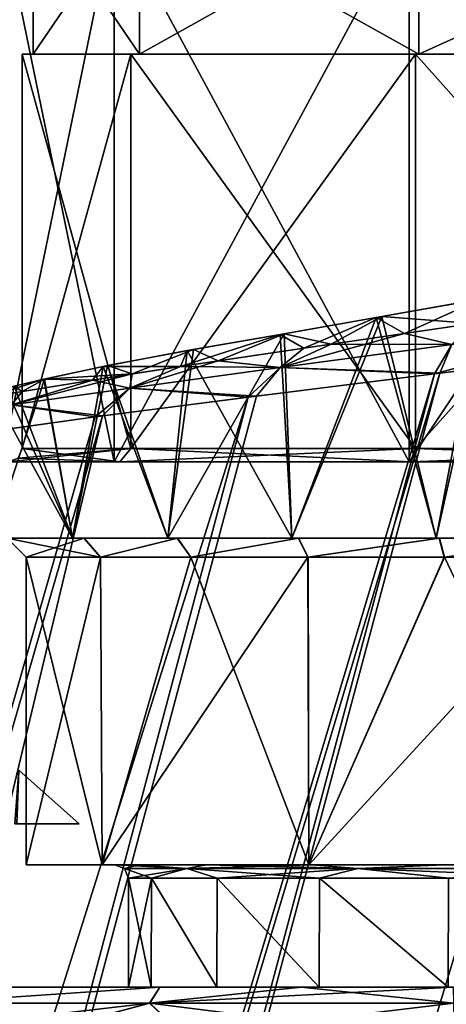
# Model space of a CAD drawing. Units: millimetres. Extents: x -26 to 142, y 0 to 252.
# Drawn here: x 30 to 46, y 173 to 209 of the extents above; entities that cross this region are included whole.
import ezdxf

# ---------------------------------------------------------------- set-up
doc = ezdxf.new("R2010")
doc.units = ezdxf.units.MM
doc.header["$LTSCALE"] = 65.185185
for name, color, linetype in [('1', 7, 'CONTINUOUS'), ('103', 7, 'CONTINUOUS'), ('104', 7, 'CONTINUOUS'), ('105', 7, 'CONTINUOUS'), ('106', 7, 'CONTINUOUS'), ('107', 7, 'CONTINUOUS'), ('109', 7, 'CONTINUOUS'), ('11', 7, 'CONTINUOUS'), ('110', 7, 'CONTINUOUS'), ('111', 7, 'CONTINUOUS'), ('115', 7, 'CONTINUOUS'), ('116', 7, 'CONTINUOUS'), ('117', 7, 'CONTINUOUS'), ('118', 7, 'CONTINUOUS'), ('200', 7, 'CONTINUOUS'), ('201', 7, 'CONTINUOUS'), ('202', 7, 'CONTINUOUS'), ('204', 7, 'CONTINUOUS'), ('205', 7, 'CONTINUOUS'), ('206', 7, 'CONTINUOUS'), ('3', 7, 'CONTINUOUS'), ('428', 7, 'CONTINUOUS'), ('429', 7, 'CONTINUOUS'), ('434', 7, 'CONTINUOUS'), ('435', 7, 'CONTINUOUS'), ('439', 7, 'CONTINUOUS'), ('44', 7, 'CONTINUOUS'), ('440', 7, 'CONTINUOUS'), ('441', 7, 'CONTINUOUS'), ('442', 7, 'CONTINUOUS'), ('445', 7, 'CONTINUOUS'), ('446', 7, 'CONTINUOUS'), ('5', 7, 'CONTINUOUS'), ('6', 7, 'CONTINUOUS'), ('7', 7, 'CONTINUOUS'), ('87', 7, 'CONTINUOUS'), ('9', 7, 'CONTINUOUS')]:
    doc.layers.add(name, color=color, linetype=linetype)

msp = doc.modelspace()

# ---------------------------------------------------------------- linework, layer by layer
at = {"layer": '1', "color": 7, "linetype": 'CONTINUOUS'}
for points in [[(46.965, 198.799, -21.627), (44.133, 197.534, -22.964), (43.101, 198.115, -20.533), (46.965, 198.799, -21.627)], [(48.302, 198.144, -23.983), (44.133, 197.534, -22.964), (46.965, 198.799, -21.627), (48.302, 198.144, -23.983)], [(43.101, 198.115, -20.533), (40.447, 196.99, -21.434), (39.574, 197.493, -18.8), (43.101, 198.115, -20.533)], [(44.133, 197.534, -22.964), (40.447, 196.99, -21.434), (43.101, 198.115, -20.533), (44.133, 197.534, -22.964)], [(40.447, 196.99, -21.434), (35.913, 196.316, -18.522), (39.574, 197.493, -18.8), (40.447, 196.99, -21.434)], [(39.574, 197.493, -18.8), (35.913, 196.316, -18.522), (36.163, 196.904, -16.244), (39.574, 197.493, -18.8)], [(36.163, 196.904, -16.244), (35.913, 196.316, -18.522), (33.074, 196.318, -12.754), (36.163, 196.904, -16.244)], [(32.684, 195.817, -15.415), (30.888, 195.845, -8.916), (33.074, 196.318, -12.754), (32.684, 195.817, -15.415)], [(35.913, 196.316, -18.522), (32.684, 195.817, -15.415), (33.074, 196.318, -12.754), (35.913, 196.316, -18.522)], [(29.803, 195.588, -5.889), (30.888, 195.845, -8.916), (28.888, 195.197, -9.374), (29.803, 195.588, -5.889)], [(28.888, 195.197, -9.374), (30.888, 195.845, -8.916), (32.684, 195.817, -15.415), (28.888, 195.197, -9.374)]]:
    msp.add_3dface(points, dxfattribs=at)
at = {"layer": '103', "linetype": 'CONTINUOUS'}
for points in [[(34, 173.5), (34.833, 173.5, -5.253), (34, 177.5), (34, 173.5)], [(34, 177.5), (34.833, 173.5, -5.253), (34.842, 177.5, -5.283), (34, 177.5)], [(34.833, 173.5, -5.253), (37.247, 173.5, -9.992), (34.842, 177.5, -5.283), (34.833, 173.5, -5.253)], [(34.842, 177.5, -5.283), (37.247, 173.5, -9.992), (37.264, 177.5, -10.016), (34.842, 177.5, -5.283)], [(37.247, 173.5, -9.992), (41.008, 173.5, -13.753), (37.264, 177.5, -10.016), (37.247, 173.5, -9.992)], [(37.264, 177.5, -10.016), (41.008, 173.5, -13.753), (41.02, 177.5, -13.762), (37.264, 177.5, -10.016)], [(41.008, 173.5, -13.753), (45.747, 173.5, -16.168), (41.02, 177.5, -13.762), (41.008, 173.5, -13.753)], [(41.02, 177.5, -13.762), (45.747, 173.5, -16.168), (45.751, 177.5, -16.17), (41.02, 177.5, -13.762)]]:
    msp.add_3dface(points, dxfattribs=at)
at = {"layer": '104', "linetype": 'CONTINUOUS'}
for points in [[(30.25, 178), (33.031, 178, 10.375), (33.5, 178), (30.25, 178)], [(33.031, 178, -10.375), (30.25, 178), (36.858, 178, -10.307), (33.031, 178, -10.375)], [(36.858, 178, -10.307), (30.25, 178), (34.367, 178, -5.437), (36.858, 178, -10.307)], [(34.367, 178, -5.437), (30.25, 178), (33.5, 178), (34.367, 178, -5.437)], [(33.031, 178, 10.375), (40.625, 178, 17.97), (40.729, 178, 14.169), (33.031, 178, 10.375)], [(33.5, 178), (33.031, 178, 10.375), (34.367, 178, 5.438), (33.5, 178)], [(34.367, 178, 5.438), (33.031, 178, 10.375), (36.859, 178, 10.31), (34.367, 178, 5.438)], [(36.859, 178, 10.31), (33.031, 178, 10.375), (40.729, 178, 14.169), (36.859, 178, 10.31)], [(40.625, 178, -17.97), (33.031, 178, -10.375), (45.595, 178, -16.644), (40.625, 178, -17.97)], [(45.595, 178, -16.644), (33.031, 178, -10.375), (40.727, 178, -14.167), (45.595, 178, -16.644)], [(40.727, 178, -14.167), (33.031, 178, -10.375), (36.858, 178, -10.307), (40.727, 178, -14.167)], [(51, 178, 20.749), (61.375, 178, 17.97), (40.625, 178, 17.97), (51, 178, 20.749)], [(40.625, 178, 17.97), (61.375, 178, 17.97), (51.002, 178, 17.5), (40.625, 178, 17.97)], [(40.729, 178, 14.169), (40.625, 178, 17.97), (45.598, 178, 16.645), (40.729, 178, 14.169)], [(45.598, 178, 16.645), (40.625, 178, 17.97), (51.002, 178, 17.5), (45.598, 178, 16.645)], [(51, 178, -20.749), (40.625, 178, -17.97), (61.375, 178, -17.97), (51, 178, -20.749)], [(61.375, 178, -17.97), (40.625, 178, -17.97), (50.998, 178, -17.5), (61.375, 178, -17.97)], [(50.998, 178, -17.5), (40.625, 178, -17.97), (45.595, 178, -16.644), (50.998, 178, -17.5)]]:
    msp.add_3dface(points, dxfattribs=at)
at = {"layer": '105', "linetype": 'CONTINUOUS'}
for points in [[(30.25, 178), (33.031, 178, -10.375), (30.25, 189.3), (30.25, 178)], [(30.25, 189.3), (33.031, 178, -10.375), (32.98, 189.3, -10.288), (30.25, 189.3)], [(32.98, 189.3, -10.288), (33.031, 178, -10.375), (36.298, 189.3, -14.643), (32.98, 189.3, -10.288)], [(33.031, 178, -10.375), (40.625, 178, -17.97), (36.298, 189.3, -14.643), (33.031, 178, -10.375)], [(36.298, 189.3, -14.643), (40.625, 178, -17.97), (40.599, 189.3, -17.955), (36.298, 189.3, -14.643)], [(40.599, 189.3, -17.955), (40.625, 178, -17.97), (45.608, 189.3, -20.037), (40.599, 189.3, -17.955)], [(40.625, 178, -17.97), (51, 178, -20.749), (45.608, 189.3, -20.037), (40.625, 178, -17.97)], [(45.608, 189.3, -20.037), (51, 178, -20.749), (51.005, 189.3, -20.75), (45.608, 189.3, -20.037)]]:
    msp.add_3dface(points, dxfattribs=at)
at = {"layer": '106', "linetype": 'CONTINUOUS'}
for points in [[(29, 190), (31.948, 190, 11), (29.55, 190), (29, 190)], [(31.948, 190, -11), (29, 190), (32.372, 190, -10.635), (31.948, 190, -11)], [(32.372, 190, -10.635), (29, 190), (29.55, 190), (32.372, 190, -10.635)], [(29.55, 190), (31.948, 190, 11), (32.367, 190, 10.625), (29.55, 190)], [(31.948, 190, 11), (35.446, 190, 15.558), (35.792, 190, 15.127), (31.948, 190, 11)], [(32.367, 190, 10.625), (31.948, 190, 11), (35.792, 190, 15.127), (32.367, 190, 10.625)], [(35.446, 190, -15.558), (31.948, 190, -11), (35.799, 190, -15.134), (35.446, 190, -15.558)], [(35.799, 190, -15.134), (31.948, 190, -11), (32.372, 190, -10.635), (35.799, 190, -15.134)], [(35.446, 190, 15.558), (40, 190, 19.053), (40.241, 190, 18.557), (35.446, 190, 15.558)], [(35.792, 190, 15.127), (35.446, 190, 15.558), (40.241, 190, 18.557), (35.792, 190, 15.127)], [(40, 190, -19.053), (35.446, 190, -15.558), (40.249, 190, -18.561), (40, 190, -19.053)], [(40.249, 190, -18.561), (35.446, 190, -15.558), (35.799, 190, -15.134), (40.249, 190, -18.561)], [(40, 190, 19.053), (45.303, 190, 21.249), (45.415, 190, 20.71), (40, 190, 19.053)], [(40.241, 190, 18.557), (40, 190, 19.053), (45.415, 190, 20.71), (40.241, 190, 18.557)], [(45.303, 190, -21.249), (40, 190, -19.053), (45.424, 190, -20.712), (45.303, 190, -21.249)], [(45.424, 190, -20.712), (40, 190, -19.053), (40.249, 190, -18.561), (45.424, 190, -20.712)], [(45.303, 190, 21.249), (51, 190, 21.999), (50.995, 190, 21.449), (45.303, 190, 21.249)], [(45.415, 190, 20.71), (45.303, 190, 21.249), (50.995, 190, 21.449), (45.415, 190, 20.71)], [(51, 190, -21.999), (45.303, 190, -21.249), (51.005, 190, -21.449), (51, 190, -21.999)], [(51.005, 190, -21.449), (45.303, 190, -21.249), (45.424, 190, -20.712), (51.005, 190, -21.449)]]:
    msp.add_3dface(points, dxfattribs=at)
at = {"layer": '107', "linetype": 'CONTINUOUS'}
for points in [[(46.965, 198.799, -21.627), (43.101, 198.115, -20.533), (45.303, 190, -21.249), (46.965, 198.799, -21.627)], [(46.965, 198.799, -21.627), (45.303, 190, -21.249), (51, 190, -21.999), (46.965, 198.799, -21.627)], [(43.101, 198.115, -20.533), (39.574, 197.493, -18.8), (40, 190, -19.053), (43.101, 198.115, -20.533)], [(43.101, 198.115, -20.533), (40, 190, -19.053), (45.303, 190, -21.249), (43.101, 198.115, -20.533)], [(39.574, 197.493, -18.8), (36.163, 196.904, -16.244), (40, 190, -19.053), (39.574, 197.493, -18.8)], [(36.163, 196.904, -16.244), (33.074, 196.318, -12.754), (35.446, 190, -15.558), (36.163, 196.904, -16.244)], [(36.163, 196.904, -16.244), (35.446, 190, -15.558), (40, 190, -19.053), (36.163, 196.904, -16.244)], [(33.074, 196.318, -12.754), (30.888, 195.845, -8.916), (31.948, 190, -11), (33.074, 196.318, -12.754)], [(33.074, 196.318, -12.754), (31.948, 190, -11), (35.446, 190, -15.558), (33.074, 196.318, -12.754)], [(29.504, 195.519, -4.682), (29, 195.385), (31.948, 190, -11), (29.504, 195.519, -4.682)], [(29.803, 195.588, -5.889), (29.504, 195.519, -4.682), (31.948, 190, -11), (29.803, 195.588, -5.889)], [(30.888, 195.845, -8.916), (29.803, 195.588, -5.889), (31.948, 190, -11), (30.888, 195.845, -8.916)], [(29, 195.385), (29, 190), (31.948, 190, -11), (29, 195.385)]]:
    msp.add_3dface(points, dxfattribs=at)
at = {"layer": '109', "linetype": 'CONTINUOUS'}
for points in [[(34.833, 173.5, 5.253), (34, 173.5), (34.842, 177.5, 5.284), (34.833, 173.5, 5.253)], [(34, 173.5), (34, 177.5), (34.842, 177.5, 5.284), (34, 173.5)], [(37.247, 173.5, 9.992), (34.833, 173.5, 5.253), (34.842, 177.5, 5.284), (37.247, 173.5, 9.992)], [(37.265, 177.5, 10.018), (37.247, 173.5, 9.992), (34.842, 177.5, 5.284), (37.265, 177.5, 10.018)], [(41.008, 173.5, 13.753), (37.247, 173.5, 9.992), (37.265, 177.5, 10.018), (41.008, 173.5, 13.753)], [(41.022, 177.5, 13.763), (41.008, 173.5, 13.753), (37.265, 177.5, 10.018), (41.022, 177.5, 13.763)], [(45.747, 173.5, 16.168), (41.008, 173.5, 13.753), (41.022, 177.5, 13.763), (45.747, 173.5, 16.168)], [(45.754, 177.5, 16.17), (45.747, 173.5, 16.168), (41.022, 177.5, 13.763), (45.754, 177.5, 16.17)]]:
    msp.add_3dface(points, dxfattribs=at)
at = {"layer": '11', "color": 7, "linetype": 'CONTINUOUS'}
for points in [[(63.464, 198.464, -25.367), (67.486, 199.001, -25.243), (45.153, 119.989, -25.581), (63.464, 198.464, -25.367)], [(45.153, 119.989, -25.581), (67.486, 199.001, -25.243), (45.949, 121.965, -25.583), (45.153, 119.989, -25.581)], [(59.665, 197.945, -25.445), (63.464, 198.464, -25.367), (44.206, 117.491, -25.578), (59.665, 197.945, -25.445)], [(44.206, 117.491, -25.578), (63.464, 198.464, -25.367), (44.365, 117.924, -25.579), (44.206, 117.491, -25.578)], [(44.365, 117.924, -25.579), (63.464, 198.464, -25.367), (45.153, 119.989, -25.581), (44.365, 117.924, -25.579)], [(56.085, 197.443, -25.485), (59.665, 197.945, -25.445), (37.739, 117.023, -25.565), (56.085, 197.443, -25.485)], [(59.665, 197.945, -25.445), (44.206, 117.491, -25.578), (37.739, 117.023, -25.565), (59.665, 197.945, -25.445)], [(52.736, 196.958, -25.5), (56.085, 197.443, -25.485), (31.219, 116.596, -25.5), (52.736, 196.958, -25.5)], [(31.219, 116.596, -25.5), (56.085, 197.443, -25.485), (37.739, 117.023, -25.565), (31.219, 116.596, -25.5)]]:
    msp.add_3dface(points, dxfattribs=at)
at = {"layer": '110', "linetype": 'CONTINUOUS'}
for points in [[(33.031, 178, 10.375), (30.25, 178), (32.974, 189.3, 10.278), (33.031, 178, 10.375)], [(30.25, 178), (30.25, 189.3), (32.974, 189.3, 10.278), (30.25, 178)], [(36.291, 189.3, 14.635), (33.031, 178, 10.375), (32.974, 189.3, 10.278), (36.291, 189.3, 14.635)], [(40.625, 178, 17.97), (33.031, 178, 10.375), (40.591, 189.3, 17.951), (40.625, 178, 17.97)], [(40.591, 189.3, 17.951), (33.031, 178, 10.375), (36.291, 189.3, 14.635), (40.591, 189.3, 17.951)], [(45.599, 189.3, 20.035), (40.625, 178, 17.97), (40.591, 189.3, 17.951), (45.599, 189.3, 20.035)], [(51, 178, 20.749), (40.625, 178, 17.97), (50.995, 189.3, 20.75), (51, 178, 20.749)], [(50.995, 189.3, 20.75), (40.625, 178, 17.97), (45.599, 189.3, 20.035), (50.995, 189.3, 20.75)]]:
    msp.add_3dface(points, dxfattribs=at)
at = {"layer": '111', "linetype": 'CONTINUOUS'}
for points in [[(43.307, 198.151, 20.611), (47.28, 198.855, 21.683), (45.303, 190, 21.249), (43.307, 198.151, 20.611)], [(47.28, 198.855, 21.683), (51, 190, 21.999), (45.303, 190, 21.249), (47.28, 198.855, 21.683)], [(39.722, 197.519, 18.89), (43.307, 198.151, 20.611), (40, 190, 19.053), (39.722, 197.519, 18.89)], [(43.307, 198.151, 20.611), (45.303, 190, 21.249), (40, 190, 19.053), (43.307, 198.151, 20.611)], [(36.393, 196.945, 16.451), (39.722, 197.519, 18.89), (35.446, 190, 15.558), (36.393, 196.945, 16.451)], [(39.722, 197.519, 18.89), (40, 190, 19.053), (35.446, 190, 15.558), (39.722, 197.519, 18.89)], [(33.226, 196.349, 12.965), (36.393, 196.945, 16.451), (35.446, 190, 15.558), (33.226, 196.349, 12.965)], [(30.921, 195.852, 8.992), (33.226, 196.349, 12.965), (31.948, 190, 11), (30.921, 195.852, 8.992)], [(33.226, 196.349, 12.965), (35.446, 190, 15.558), (31.948, 190, 11), (33.226, 196.349, 12.965)], [(29.802, 195.588, 5.887), (30.921, 195.852, 8.992), (29, 190), (29.802, 195.588, 5.887)], [(30.921, 195.852, 8.992), (31.948, 190, 11), (29, 190), (30.921, 195.852, 8.992)]]:
    msp.add_3dface(points, dxfattribs=at)
at = {"layer": '115', "linetype": 'CONTINUOUS'}
for points in [[(34.367, 178, -5.437), (33.5, 178), (36.151, 177.854, -8.573), (34.367, 178, -5.437)], [(33.5, 178), (33.854, 177.854, 0), (36.151, 177.854, -8.573), (33.5, 178)], [(34, 177.5), (34.842, 177.5, -5.283), (33.854, 177.854, 0), (34, 177.5)], [(33.854, 177.854, 0), (34.842, 177.5, -5.283), (36.151, 177.854, -8.573), (33.854, 177.854, 0)], [(36.858, 178, -10.307), (34.367, 178, -5.437), (36.151, 177.854, -8.573), (36.858, 178, -10.307)], [(34.842, 177.5, -5.283), (37.264, 177.5, -10.016), (36.151, 177.854, -8.573), (34.842, 177.5, -5.283)], [(42.427, 177.854, -14.849), (36.858, 178, -10.307), (36.151, 177.854, -8.573), (42.427, 177.854, -14.849)], [(37.264, 177.5, -10.016), (41.02, 177.5, -13.762), (36.151, 177.854, -8.573), (37.264, 177.5, -10.016)], [(41.02, 177.5, -13.762), (42.427, 177.854, -14.849), (36.151, 177.854, -8.573), (41.02, 177.5, -13.762)], [(40.727, 178, -14.167), (36.858, 178, -10.307), (42.427, 177.854, -14.849), (40.727, 178, -14.167)], [(45.595, 178, -16.644), (40.727, 178, -14.167), (42.427, 177.854, -14.849), (45.595, 178, -16.644)], [(41.02, 177.5, -13.762), (45.751, 177.5, -16.17), (42.427, 177.854, -14.849), (41.02, 177.5, -13.762)], [(51, 177.854, -17.146), (45.595, 178, -16.644), (42.427, 177.854, -14.849), (51, 177.854, -17.146)], [(45.751, 177.5, -16.17), (50.999, 177.5, -17), (42.427, 177.854, -14.849), (45.751, 177.5, -16.17)], [(50.999, 177.5, -17), (51, 177.854, -17.146), (42.427, 177.854, -14.849), (50.999, 177.5, -17)], [(50.998, 178, -17.5), (45.595, 178, -16.644), (51, 177.854, -17.146), (50.998, 178, -17.5)]]:
    msp.add_3dface(points, dxfattribs=at)
at = {"layer": '116', "linetype": 'CONTINUOUS'}
for points in [[(33.5, 178), (34.367, 178, 5.438), (33.854, 177.854, 0), (33.5, 178)], [(33.854, 177.854, 0), (34.367, 178, 5.438), (36.151, 177.854, 8.573), (33.854, 177.854, 0)], [(34, 177.5), (33.854, 177.854, 0), (36.151, 177.854, 8.573), (34, 177.5)], [(34.842, 177.5, 5.284), (34, 177.5), (36.151, 177.854, 8.573), (34.842, 177.5, 5.284)], [(34.367, 178, 5.438), (36.859, 178, 10.31), (36.151, 177.854, 8.573), (34.367, 178, 5.438)], [(37.265, 177.5, 10.018), (34.842, 177.5, 5.284), (36.151, 177.854, 8.573), (37.265, 177.5, 10.018)], [(36.859, 178, 10.31), (40.729, 178, 14.169), (36.151, 177.854, 8.573), (36.859, 178, 10.31)], [(36.151, 177.854, 8.573), (40.729, 178, 14.169), (42.427, 177.854, 14.849), (36.151, 177.854, 8.573)], [(37.265, 177.5, 10.018), (36.151, 177.854, 8.573), (42.427, 177.854, 14.849), (37.265, 177.5, 10.018)], [(41.022, 177.5, 13.763), (37.265, 177.5, 10.018), (42.427, 177.854, 14.849), (41.022, 177.5, 13.763)], [(40.729, 178, 14.169), (45.598, 178, 16.645), (42.427, 177.854, 14.849), (40.729, 178, 14.169)], [(45.754, 177.5, 16.17), (41.022, 177.5, 13.763), (42.427, 177.854, 14.849), (45.754, 177.5, 16.17)], [(42.427, 177.854, 14.849), (45.598, 178, 16.645), (51, 177.854, 17.146), (42.427, 177.854, 14.849)], [(45.754, 177.5, 16.17), (42.427, 177.854, 14.849), (51, 177.854, 17.146), (45.754, 177.5, 16.17)], [(45.598, 178, 16.645), (51.002, 178, 17.5), (51, 177.854, 17.146), (45.598, 178, 16.645)]]:
    msp.add_3dface(points, dxfattribs=at)
at = {"layer": '117', "linetype": 'CONTINUOUS'}
for points in [[(30.25, 189.3), (32.98, 189.3, -10.288), (29.55, 190), (30.25, 189.3)], [(32.98, 189.3, -10.288), (32.372, 190, -10.635), (29.55, 190), (32.98, 189.3, -10.288)], [(32.98, 189.3, -10.288), (35.799, 190, -15.134), (32.372, 190, -10.635), (32.98, 189.3, -10.288)], [(32.98, 189.3, -10.288), (36.298, 189.3, -14.643), (35.799, 190, -15.134), (32.98, 189.3, -10.288)], [(36.298, 189.3, -14.643), (40.249, 190, -18.561), (35.799, 190, -15.134), (36.298, 189.3, -14.643)], [(36.298, 189.3, -14.643), (40.599, 189.3, -17.955), (40.249, 190, -18.561), (36.298, 189.3, -14.643)], [(40.599, 189.3, -17.955), (45.424, 190, -20.712), (40.249, 190, -18.561), (40.599, 189.3, -17.955)], [(40.599, 189.3, -17.955), (45.608, 189.3, -20.037), (45.424, 190, -20.712), (40.599, 189.3, -17.955)], [(45.608, 189.3, -20.037), (51.005, 190, -21.449), (45.424, 190, -20.712), (45.608, 189.3, -20.037)], [(45.608, 189.3, -20.037), (51.005, 189.3, -20.75), (51.005, 190, -21.449), (45.608, 189.3, -20.037)]]:
    msp.add_3dface(points, dxfattribs=at)
at = {"layer": '118', "linetype": 'CONTINUOUS'}
for points in [[(30.25, 189.3), (29.55, 190), (32.367, 190, 10.625), (30.25, 189.3)], [(30.25, 189.3), (32.367, 190, 10.625), (32.974, 189.3, 10.278), (30.25, 189.3)], [(32.367, 190, 10.625), (35.792, 190, 15.127), (32.974, 189.3, 10.278), (32.367, 190, 10.625)], [(35.792, 190, 15.127), (36.291, 189.3, 14.635), (32.974, 189.3, 10.278), (35.792, 190, 15.127)], [(35.792, 190, 15.127), (40.241, 190, 18.557), (36.291, 189.3, 14.635), (35.792, 190, 15.127)], [(40.241, 190, 18.557), (40.591, 189.3, 17.951), (36.291, 189.3, 14.635), (40.241, 190, 18.557)], [(40.241, 190, 18.557), (45.415, 190, 20.71), (40.591, 189.3, 17.951), (40.241, 190, 18.557)], [(45.415, 190, 20.71), (45.599, 189.3, 20.035), (40.591, 189.3, 17.951), (45.415, 190, 20.71)], [(45.415, 190, 20.71), (50.995, 190, 21.449), (45.599, 189.3, 20.035), (45.415, 190, 20.71)], [(50.995, 190, 21.449), (50.995, 189.3, 20.75), (45.599, 189.3, 20.035), (50.995, 190, 21.449)]]:
    msp.add_3dface(points, dxfattribs=at)
at = {"layer": '200', "linetype": 'CONTINUOUS'}
msp.add_3dface([(29.903, 179.5, -14.092), (32.192, 179.5, -16.47), (29.976, 181.469, -13.528), (29.903, 179.5, -14.092)], dxfattribs=at)
at = {"layer": '201', "linetype": 'CONTINUOUS'}
msp.add_3dface([(32.192, 179.5, -16.47), (29.903, 179.5, -14.092), (29.831, 179.5, -13.3), (32.192, 179.5, -16.47)], dxfattribs=at)
at = {"layer": '202', "linetype": 'CONTINUOUS'}
msp.add_3dface([(32.192, 179.5, -16.47), (29.831, 179.5, -13.3), (29.976, 181.469, -13.528), (32.192, 179.5, -16.47)], dxfattribs=at)
at = {"layer": '204', "linetype": 'CONTINUOUS'}
msp.add_3dface([(32.192, 179.5, 16.47), (29.903, 179.5, 14.092), (29.975, 181.47, 13.526), (32.192, 179.5, 16.47)], dxfattribs=at)
at = {"layer": '205', "linetype": 'CONTINUOUS'}
msp.add_3dface([(29.903, 179.5, 14.092), (32.192, 179.5, 16.47), (29.831, 179.5, 13.3), (29.903, 179.5, 14.092)], dxfattribs=at)
at = {"layer": '206', "linetype": 'CONTINUOUS'}
msp.add_3dface([(29.831, 179.5, 13.3), (32.192, 179.5, 16.47), (29.975, 181.47, 13.526), (29.831, 179.5, 13.3)], dxfattribs=at)
at = {"layer": '3', "color": 7, "linetype": 'CONTINUOUS'}
for points in [[(44.133, 197.534, -22.964), (48.302, 198.144, -23.983), (45.877, 197.13, -24.318), (44.133, 197.534, -22.964)], [(52.736, 196.958, -25.5), (45.243, 196.043, -24.52), (52.574, 198.022, -25.184), (52.736, 196.958, -25.5)], [(52.574, 198.022, -25.184), (45.243, 196.043, -24.52), (45.877, 197.13, -24.318), (52.574, 198.022, -25.184)], [(40.447, 196.99, -21.434), (44.133, 197.534, -22.964), (39.574, 196.278, -21.898), (40.447, 196.99, -21.434)], [(44.133, 197.534, -22.964), (45.877, 197.13, -24.318), (39.574, 196.278, -21.898), (44.133, 197.534, -22.964)], [(35.913, 196.316, -18.522), (40.447, 196.99, -21.434), (39.574, 196.278, -21.898), (35.913, 196.316, -18.522)], [(45.877, 197.13, -24.318), (45.243, 196.043, -24.52), (39.574, 196.278, -21.898), (45.877, 197.13, -24.318)], [(32.684, 195.817, -15.415), (35.913, 196.316, -18.522), (34.05, 195.524, -18.014), (32.684, 195.817, -15.415)], [(35.913, 196.316, -18.522), (39.574, 196.278, -21.898), (34.05, 195.524, -18.014), (35.913, 196.316, -18.522)], [(39.574, 196.278, -21.898), (38.401, 195.19, -21.702), (34.05, 195.524, -18.014), (39.574, 196.278, -21.898)], [(45.243, 196.043, -24.52), (38.401, 195.19, -21.702), (39.574, 196.278, -21.898), (45.243, 196.043, -24.52)], [(28.888, 195.197, -9.374), (32.684, 195.817, -15.415), (29.701, 194.903, -12.836), (28.888, 195.197, -9.374)], [(32.684, 195.817, -15.415), (34.05, 195.524, -18.014), (29.701, 194.903, -12.836), (32.684, 195.817, -15.415)], [(34.05, 195.524, -18.014), (32.78, 194.463, -17.41), (29.701, 194.903, -12.836), (34.05, 195.524, -18.014)], [(38.401, 195.19, -21.702), (32.78, 194.463, -17.41), (34.05, 195.524, -18.014), (38.401, 195.19, -21.702)], [(32.78, 194.463, -17.41), (28.676, 193.888, -12.099), (29.701, 194.903, -12.836), (32.78, 194.463, -17.41)]]:
    msp.add_3dface(points, dxfattribs=at)
at = {"layer": '428', "linetype": 'CONTINUOUS'}
for points in [[(29.596, 192.805, 0.01), (33.683, 192.805, 12.588), (29.346, 192.805, 0.01), (29.596, 192.805, 0.01)], [(33.481, 192.805, -12.715), (29.596, 192.805, 0.01), (29.346, 192.805, 0.01), (33.481, 192.805, -12.715)], [(29.346, 192.805, 0.01), (33.683, 192.805, 12.588), (33.481, 192.805, 12.736), (29.346, 192.805, 0.01)], [(29.596, 192.805, 0.01), (33.481, 192.805, -12.715), (33.683, 192.805, -12.568), (29.596, 192.805, 0.01)], [(33.683, 192.805, 12.588), (44.383, 192.805, 20.363), (33.481, 192.805, 12.736), (33.683, 192.805, 12.588)], [(33.481, 192.805, 12.736), (44.383, 192.805, 20.363), (44.307, 192.805, 20.601), (33.481, 192.805, 12.736)], [(33.481, 192.805, -12.715), (44.307, 192.805, -20.58), (44.383, 192.805, -20.342), (33.481, 192.805, -12.715)], [(33.683, 192.805, -12.568), (33.481, 192.805, -12.715), (44.383, 192.805, -20.342), (33.683, 192.805, -12.568)], [(44.307, 192.805, 20.601), (44.383, 192.805, 20.363), (57.686, 192.805, 20.601), (44.307, 192.805, 20.601)], [(44.307, 192.805, -20.58), (57.686, 192.805, -20.58), (57.609, 192.805, -20.342), (44.307, 192.805, -20.58)], [(44.383, 192.805, -20.342), (44.307, 192.805, -20.58), (57.609, 192.805, -20.342), (44.383, 192.805, -20.342)], [(44.383, 192.805, 20.363), (57.609, 192.805, 20.363), (57.686, 192.805, 20.601), (44.383, 192.805, 20.363)]]:
    msp.add_3dface(points, dxfattribs=at)
at = {"layer": '429', "linetype": 'CONTINUOUS'}
for points in [[(29.346, 192.805, 0.01), (33.481, 192.805, 12.736), (29.346, 212.905, 0.01), (29.346, 192.805, 0.01)], [(29.346, 212.905, 0.01), (33.481, 192.805, 12.736), (33.481, 212.905, 12.736), (29.346, 212.905, 0.01)], [(33.481, 192.805, 12.736), (44.307, 192.805, 20.601), (33.481, 212.905, 12.736), (33.481, 192.805, 12.736)], [(33.481, 212.905, 12.736), (44.307, 192.805, 20.601), (44.306, 212.905, 20.601), (33.481, 212.905, 12.736)], [(44.307, 192.805, 20.601), (57.686, 192.805, 20.601), (44.306, 212.905, 20.601), (44.307, 192.805, 20.601)], [(44.306, 212.905, 20.601), (57.686, 192.805, 20.601), (57.686, 212.905, 20.601), (44.306, 212.905, 20.601)]]:
    msp.add_3dface(points, dxfattribs=at)
at = {"layer": '434', "linetype": 'CONTINUOUS'}
for points in [[(34.411, 207.805, 12.06), (30.496, 207.805, 0.01), (34.411, 213.542, 12.06), (34.411, 207.805, 12.06)], [(30.496, 207.805, 0.01), (30.496, 213.542, 0.01), (34.411, 213.542, 12.06), (30.496, 207.805, 0.01)], [(44.661, 207.805, 19.507), (34.411, 207.805, 12.06), (44.661, 213.542, 19.507), (44.661, 207.805, 19.507)], [(34.411, 207.805, 12.06), (34.411, 213.542, 12.06), (44.661, 213.542, 19.507), (34.411, 207.805, 12.06)], [(57.331, 207.805, 19.507), (44.661, 207.805, 19.507), (57.331, 213.542, 19.507), (57.331, 207.805, 19.507)], [(44.661, 207.805, 19.507), (44.661, 213.542, 19.507), (57.331, 213.542, 19.507), (44.661, 207.805, 19.507)]]:
    msp.add_3dface(points, dxfattribs=at)
at = {"layer": '435', "linetype": 'CONTINUOUS'}
for points in [[(33.481, 192.805, -12.715), (29.346, 192.805, 0.01), (33.481, 212.905, -12.715), (33.481, 192.805, -12.715)], [(29.346, 192.805, 0.01), (29.346, 212.905, 0.01), (33.481, 212.905, -12.715), (29.346, 192.805, 0.01)], [(44.307, 192.805, -20.58), (33.481, 192.805, -12.715), (44.306, 212.905, -20.58), (44.307, 192.805, -20.58)], [(44.306, 212.905, -20.58), (33.481, 192.805, -12.715), (33.481, 212.905, -12.715), (44.306, 212.905, -20.58)], [(57.686, 212.905, -20.58), (44.307, 192.805, -20.58), (44.306, 212.905, -20.58), (57.686, 212.905, -20.58)], [(57.686, 192.805, -20.58), (44.307, 192.805, -20.58), (57.686, 212.905, -20.58), (57.686, 192.805, -20.58)]]:
    msp.add_3dface(points, dxfattribs=at)
at = {"layer": '439', "linetype": 'CONTINUOUS'}
for points in [[(30.496, 207.805, 0.01), (34.411, 207.805, -12.039), (30.496, 213.542, 0.01), (30.496, 207.805, 0.01)], [(30.496, 213.542, 0.01), (34.411, 207.805, -12.039), (34.411, 213.542, -12.039), (30.496, 213.542, 0.01)], [(34.411, 207.805, -12.039), (44.661, 207.805, -19.486), (34.411, 213.542, -12.039), (34.411, 207.805, -12.039)], [(44.661, 207.805, -19.486), (44.661, 213.542, -19.486), (34.411, 213.542, -12.039), (44.661, 207.805, -19.486)], [(44.661, 207.805, -19.486), (57.331, 207.805, -19.486), (44.661, 213.542, -19.486), (44.661, 207.805, -19.486)], [(57.331, 207.805, -19.486), (57.331, 213.542, -19.486), (44.661, 213.542, -19.486), (57.331, 207.805, -19.486)]]:
    msp.add_3dface(points, dxfattribs=at)
at = {"layer": '44', "linetype": 'CONTINUOUS'}
for points in [[(27.445, 173.5, -10.088), (35.15, 173.5, -17.663), (27.452, 173.5, 10.1), (27.445, 173.5, -10.088)], [(27.452, 173.5, 10.1), (35.15, 173.5, -17.663), (34, 173.5), (27.452, 173.5, 10.1)], [(35.159, 173.5, 17.669), (27.452, 173.5, 10.1), (34.833, 173.5, 5.253), (35.159, 173.5, 17.669)], [(34.833, 173.5, 5.253), (27.452, 173.5, 10.1), (34, 173.5), (34.833, 173.5, 5.253)], [(34, 173.5), (35.15, 173.5, -17.663), (34.833, 173.5, -5.253), (34, 173.5)], [(34.833, 173.5, -5.253), (35.15, 173.5, -17.663), (37.247, 173.5, -9.992), (34.833, 173.5, -5.253)], [(37.247, 173.5, 9.992), (35.159, 173.5, 17.669), (34.833, 173.5, 5.253), (37.247, 173.5, 9.992)], [(35.15, 173.5, -17.663), (40.346, 173.5, -19.779), (37.247, 173.5, -9.992), (35.15, 173.5, -17.663)], [(40.354, 173.5, 19.781), (35.159, 173.5, 17.669), (37.247, 173.5, 9.992), (40.354, 173.5, 19.781)], [(37.247, 173.5, -9.992), (40.346, 173.5, -19.779), (41.008, 173.5, -13.753), (37.247, 173.5, -9.992)], [(41.008, 173.5, 13.753), (40.354, 173.5, 19.781), (37.247, 173.5, 9.992), (41.008, 173.5, 13.753)], [(40.346, 173.5, -19.779), (45.934, 173.5, -20.497), (41.008, 173.5, -13.753), (40.346, 173.5, -19.779)], [(45.931, 173.5, 20.497), (40.354, 173.5, 19.781), (45.747, 173.5, 16.168), (45.931, 173.5, 20.497)], [(45.747, 173.5, 16.168), (40.354, 173.5, 19.781), (41.008, 173.5, 13.753), (45.747, 173.5, 16.168)], [(41.008, 173.5, -13.753), (45.934, 173.5, -20.497), (45.747, 173.5, -16.168), (41.008, 173.5, -13.753)]]:
    msp.add_3dface(points, dxfattribs=at)
at = {"layer": '440', "linetype": 'CONTINUOUS'}
for points in [[(30.096, 207.805, 0.01), (34.087, 207.805, -12.274), (30.496, 207.805, 0.01), (30.096, 207.805, 0.01)], [(34.087, 207.805, 12.295), (30.096, 207.805, 0.01), (34.411, 207.805, 12.06), (34.087, 207.805, 12.295)], [(34.411, 207.805, 12.06), (30.096, 207.805, 0.01), (30.496, 207.805, 0.01), (34.411, 207.805, 12.06)], [(30.496, 207.805, 0.01), (34.087, 207.805, -12.274), (34.411, 207.805, -12.039), (30.496, 207.805, 0.01)], [(34.087, 207.805, -12.274), (44.537, 207.805, -19.866), (44.661, 207.805, -19.486), (34.087, 207.805, -12.274)], [(34.411, 207.805, -12.039), (34.087, 207.805, -12.274), (44.661, 207.805, -19.486), (34.411, 207.805, -12.039)], [(44.537, 207.805, 19.887), (34.087, 207.805, 12.295), (44.661, 207.805, 19.507), (44.537, 207.805, 19.887)], [(44.661, 207.805, 19.507), (34.087, 207.805, 12.295), (34.411, 207.805, 12.06), (44.661, 207.805, 19.507)], [(44.537, 207.805, -19.866), (57.455, 207.805, -19.866), (57.331, 207.805, -19.486), (44.537, 207.805, -19.866)], [(44.661, 207.805, -19.486), (44.537, 207.805, -19.866), (57.331, 207.805, -19.486), (44.661, 207.805, -19.486)], [(57.455, 207.805, 19.887), (44.537, 207.805, 19.887), (44.661, 207.805, 19.507), (57.455, 207.805, 19.887)], [(57.331, 207.805, 19.507), (57.455, 207.805, 19.887), (44.661, 207.805, 19.507), (57.331, 207.805, 19.507)]]:
    msp.add_3dface(points, dxfattribs=at)
at = {"layer": '441', "linetype": 'CONTINUOUS'}
for points in [[(30.096, 207.805, 0.01), (34.087, 207.805, 12.295), (30.096, 193.305, 0.01), (30.096, 207.805, 0.01)], [(30.096, 193.305, 0.01), (34.087, 207.805, 12.295), (34.088, 193.305, 12.295), (30.096, 193.305, 0.01)], [(34.087, 207.805, 12.295), (44.537, 207.805, 19.887), (34.088, 193.305, 12.295), (34.087, 207.805, 12.295)], [(34.088, 193.305, 12.295), (44.537, 207.805, 19.887), (44.538, 193.305, 19.887), (34.088, 193.305, 12.295)], [(44.537, 207.805, 19.887), (57.455, 207.805, 19.887), (44.538, 193.305, 19.887), (44.537, 207.805, 19.887)], [(44.538, 193.305, 19.887), (57.455, 207.805, 19.887), (57.455, 193.305, 19.887), (44.538, 193.305, 19.887)]]:
    msp.add_3dface(points, dxfattribs=at)
at = {"layer": '442', "linetype": 'CONTINUOUS'}
for points in [[(34.087, 207.805, -12.274), (30.096, 207.805, 0.01), (34.088, 193.305, -12.274), (34.087, 207.805, -12.274)], [(30.096, 207.805, 0.01), (30.096, 193.305, 0.01), (34.088, 193.305, -12.274), (30.096, 207.805, 0.01)], [(44.537, 207.805, -19.866), (34.087, 207.805, -12.274), (44.538, 193.305, -19.867), (44.537, 207.805, -19.866)], [(44.538, 193.305, -19.867), (34.087, 207.805, -12.274), (34.088, 193.305, -12.274), (44.538, 193.305, -19.867)], [(57.455, 207.805, -19.866), (44.537, 207.805, -19.866), (57.455, 193.305, -19.867), (57.455, 207.805, -19.866)], [(57.455, 193.305, -19.867), (44.537, 207.805, -19.866), (44.538, 193.305, -19.867), (57.455, 193.305, -19.867)]]:
    msp.add_3dface(points, dxfattribs=at)
at = {"layer": '445', "linetype": 'CONTINUOUS'}
for points in [[(29.95, 192.951, 0.01), (34.088, 193.305, 12.295), (29.596, 192.805, 0.01), (29.95, 192.951, 0.01)], [(29.596, 192.805, 0.01), (34.088, 193.305, 12.295), (33.683, 192.805, 12.588), (29.596, 192.805, 0.01)], [(30.096, 193.305, 0.01), (34.088, 193.305, 12.295), (29.95, 192.951, 0.01), (30.096, 193.305, 0.01)], [(34.088, 193.305, 12.295), (44.538, 193.305, 19.887), (33.683, 192.805, 12.588), (34.088, 193.305, 12.295)], [(33.683, 192.805, 12.588), (44.538, 193.305, 19.887), (44.383, 192.805, 20.363), (33.683, 192.805, 12.588)], [(44.538, 193.305, 19.887), (57.455, 193.305, 19.887), (44.383, 192.805, 20.363), (44.538, 193.305, 19.887)], [(44.383, 192.805, 20.363), (57.455, 193.305, 19.887), (57.609, 192.805, 20.363), (44.383, 192.805, 20.363)]]:
    msp.add_3dface(points, dxfattribs=at)
at = {"layer": '446', "linetype": 'CONTINUOUS'}
for points in [[(30.096, 193.305, 0.01), (29.95, 192.951, 0.01), (33.683, 192.805, -12.568), (30.096, 193.305, 0.01)], [(30.096, 193.305, 0.01), (33.683, 192.805, -12.568), (34.088, 193.305, -12.274), (30.096, 193.305, 0.01)], [(33.683, 192.805, -12.568), (44.383, 192.805, -20.342), (34.088, 193.305, -12.274), (33.683, 192.805, -12.568)], [(44.383, 192.805, -20.342), (44.538, 193.305, -19.867), (34.088, 193.305, -12.274), (44.383, 192.805, -20.342)], [(44.383, 192.805, -20.342), (57.609, 192.805, -20.342), (44.538, 193.305, -19.867), (44.383, 192.805, -20.342)], [(57.609, 192.805, -20.342), (57.455, 193.305, -19.867), (44.538, 193.305, -19.867), (57.609, 192.805, -20.342)], [(29.95, 192.951, 0.01), (29.596, 192.805, 0.01), (33.683, 192.805, -12.568), (29.95, 192.951, 0.01)]]:
    msp.add_3dface(points, dxfattribs=at)
at = {"layer": '5', "color": 7, "linetype": 'CONTINUOUS'}
for points in [[(45.243, 196.043, -24.52), (52.736, 196.958, -25.5), (-6.963, 0, -24.596), (45.243, 196.043, -24.52)], [(-6.963, 0, -24.596), (52.736, 196.958, -25.5), (31.219, 116.596, -25.5), (-6.963, 0, -24.596)], [(52.736, 196.958, 25.5), (-6.963, 0, 24.596), (31.219, 116.596, 25.5), (52.736, 196.958, 25.5)], [(45.436, 196.067, 24.571), (-6.963, 0, 24.596), (52.736, 196.958, 25.5), (45.436, 196.067, 24.571)], [(-13.409, 0, 21.964), (-6.963, 0, 24.596), (45.436, 196.067, 24.571), (-13.409, 0, 21.964)], [(38.706, 195.229, 21.875), (-13.409, 0, 21.964), (45.436, 196.067, 24.571), (38.706, 195.229, 21.875)], [(38.401, 195.19, -21.702), (45.243, 196.043, -24.52), (-13.409, 0, -21.964), (38.401, 195.19, -21.702)], [(-13.409, 0, -21.964), (45.243, 196.043, -24.52), (-6.963, 0, -24.596), (-13.409, 0, -21.964)], [(32.78, 194.463, -17.41), (38.401, 195.19, -21.702), (-22.979, 0, -12.551), (32.78, 194.463, -17.41)], [(-22.979, 0, -12.551), (38.401, 195.19, -21.702), (-13.409, 0, -21.964), (-22.979, 0, -12.551)], [(33.048, 194.499, 17.674), (-13.409, 0, 21.964), (38.706, 195.229, 21.875), (33.048, 194.499, 17.674)], [(-22.979, 0, 12.55), (-13.409, 0, 21.964), (33.048, 194.499, 17.674), (-22.979, 0, 12.55)], [(28.82, 193.909, 12.343), (-22.979, 0, 12.55), (33.048, 194.499, 17.674), (28.82, 193.909, 12.343)], [(28.676, 193.888, -12.099), (32.78, 194.463, -17.41), (-22.979, 0, -12.551), (28.676, 193.888, -12.099)]]:
    msp.add_3dface(points, dxfattribs=at)
at = {"layer": '6', "color": 7, "linetype": 'CONTINUOUS'}
for points in [[(58.806, 197.825, 25.457), (44.192, 117.449, 25.578), (62.116, 198.281, 25.399), (58.806, 197.825, 25.457)], [(62.116, 198.281, 25.399), (44.192, 117.449, 25.578), (44.336, 117.843, 25.579), (62.116, 198.281, 25.399)], [(45.036, 119.699, 25.581), (62.116, 198.281, 25.399), (44.336, 117.843, 25.579), (45.036, 119.699, 25.581)], [(45.739, 121.464, 25.583), (62.116, 198.281, 25.399), (45.036, 119.699, 25.581), (45.739, 121.464, 25.583)], [(37.722, 117.022, 25.565), (44.192, 117.449, 25.578), (58.806, 197.825, 25.457), (37.722, 117.022, 25.565)], [(55.706, 197.389, 25.488), (37.722, 117.022, 25.565), (58.806, 197.825, 25.457), (55.706, 197.389, 25.488)], [(52.736, 196.958, 25.5), (31.219, 116.596, 25.5), (55.706, 197.389, 25.488), (52.736, 196.958, 25.5)], [(31.219, 116.596, 25.5), (37.722, 117.022, 25.565), (55.706, 197.389, 25.488), (31.219, 116.596, 25.5)]]:
    msp.add_3dface(points, dxfattribs=at)
at = {"layer": '7', "color": 7, "linetype": 'CONTINUOUS'}
for points in [[(43.307, 198.151, 20.611), (46.649, 197.902, 23.662), (47.28, 198.855, 21.683), (43.307, 198.151, 20.611)], [(39.722, 197.519, 18.89), (41.443, 197.138, 21.913), (43.307, 198.151, 20.611), (39.722, 197.519, 18.89)], [(41.443, 197.138, 21.913), (46.649, 197.902, 23.662), (43.307, 198.151, 20.611), (41.443, 197.138, 21.913)], [(36.393, 196.945, 16.451), (37.296, 196.523, 19.556), (39.722, 197.519, 18.89), (36.393, 196.945, 16.451)], [(37.296, 196.523, 19.556), (41.443, 197.138, 21.913), (39.722, 197.519, 18.89), (37.296, 196.523, 19.556)], [(33.226, 196.349, 12.965), (34.139, 196.045, 16.953), (36.393, 196.945, 16.451), (33.226, 196.349, 12.965)], [(34.139, 196.045, 16.953), (37.296, 196.523, 19.556), (36.393, 196.945, 16.451), (34.139, 196.045, 16.953)], [(30.921, 195.852, 8.992), (34.139, 196.045, 16.953), (33.226, 196.349, 12.965), (30.921, 195.852, 8.992)], [(29.802, 195.588, 5.887), (30.1, 195.397, 11.786), (30.921, 195.852, 8.992), (29.802, 195.588, 5.887)], [(30.1, 195.397, 11.786), (34.139, 196.045, 16.953), (30.921, 195.852, 8.992), (30.1, 195.397, 11.786)], [(28.005, 195.056, 7.057), (30.1, 195.397, 11.786), (29.802, 195.588, 5.887), (28.005, 195.056, 7.057)]]:
    msp.add_3dface(points, dxfattribs=at)
at = {"layer": '87', "linetype": 'CONTINUOUS'}
for points in [[(27.452, 173.5, 10.1), (35.159, 173.5, 17.669), (26.41, 172.914, 11.114), (27.452, 173.5, 10.1)], [(35.159, 173.5, 17.669), (34.769, 172.914, 19.072), (26.41, 172.914, 11.114), (35.159, 173.5, 17.669)], [(35.15, 173.5, -17.663), (27.445, 173.5, -10.088), (26.418, 172.914, -11.128), (35.15, 173.5, -17.663)], [(35.15, 173.5, -17.663), (26.418, 172.914, -11.128), (34.783, 172.914, -19.079), (35.15, 173.5, -17.663)], [(35.159, 173.5, 17.669), (40.354, 173.5, 19.781), (34.769, 172.914, 19.072), (35.159, 173.5, 17.669)], [(40.354, 173.5, 19.781), (45.931, 173.5, 20.497), (34.769, 172.914, 19.072), (40.354, 173.5, 19.781)], [(45.931, 173.5, 20.497), (45.939, 172.914, 21.914), (34.769, 172.914, 19.072), (45.931, 173.5, 20.497)], [(40.346, 173.5, -19.779), (35.15, 173.5, -17.663), (34.783, 172.914, -19.079), (40.346, 173.5, -19.779)], [(45.955, 172.912, -21.912), (40.346, 173.5, -19.779), (34.783, 172.914, -19.079), (45.955, 172.912, -21.912)], [(45.934, 173.5, -20.497), (40.346, 173.5, -19.779), (45.955, 172.912, -21.912), (45.934, 173.5, -20.497)], [(26.41, 172.914, 11.114), (34.769, 172.914, 19.072), (26.445, 171.935, 12.171), (26.41, 172.914, 11.114)], [(34.783, 172.914, -19.079), (26.418, 172.914, -11.128), (30.779, 171.838, -17.023), (34.783, 172.914, -19.079)], [(30.779, 171.838, -17.023), (26.418, 172.914, -11.128), (26.453, 171.935, -12.183), (30.779, 171.838, -17.023)], [(26.445, 171.935, 12.171), (34.769, 172.914, 19.072), (30.768, 171.839, 17.014), (26.445, 171.935, 12.171)], [(30.768, 171.839, 17.014), (34.769, 172.914, 19.072), (36.029, 171.721, 20.344), (30.768, 171.839, 17.014)], [(36.041, 171.721, -20.349), (34.783, 172.914, -19.079), (30.779, 171.838, -17.023), (36.041, 171.721, -20.349)], [(34.769, 172.914, 19.072), (45.939, 172.914, 21.914), (36.029, 171.721, 20.344), (34.769, 172.914, 19.072)], [(45.943, 171.499, -22.5), (45.955, 172.912, -21.912), (34.783, 172.914, -19.079), (45.943, 171.499, -22.5)], [(45.943, 171.499, -22.5), (34.783, 172.914, -19.079), (36.041, 171.721, -20.349), (45.943, 171.499, -22.5)], [(45.939, 172.914, 21.914), (45.939, 171.5, 22.5), (36.029, 171.721, 20.344), (45.939, 172.914, 21.914)]]:
    msp.add_3dface(points, dxfattribs=at)
at = {"layer": '9', "color": 7, "linetype": 'CONTINUOUS'}
for points in [[(46.649, 197.902, 23.662), (41.443, 197.138, 21.913), (45.877, 197.13, 24.318), (46.649, 197.902, 23.662)], [(41.443, 197.138, 21.913), (37.296, 196.523, 19.556), (39.574, 196.278, 21.898), (41.443, 197.138, 21.913)], [(41.443, 197.138, 21.913), (39.574, 196.278, 21.898), (45.877, 197.13, 24.318), (41.443, 197.138, 21.913)], [(39.574, 196.278, 21.898), (45.436, 196.067, 24.571), (45.877, 197.13, 24.318), (39.574, 196.278, 21.898)], [(45.436, 196.067, 24.571), (52.736, 196.958, 25.5), (45.877, 197.13, 24.318), (45.436, 196.067, 24.571)], [(37.296, 196.523, 19.556), (34.139, 196.045, 16.953), (34.05, 195.524, 18.014), (37.296, 196.523, 19.556)], [(37.296, 196.523, 19.556), (34.05, 195.524, 18.014), (39.574, 196.278, 21.898), (37.296, 196.523, 19.556)], [(34.05, 195.524, 18.014), (38.706, 195.229, 21.875), (39.574, 196.278, 21.898), (34.05, 195.524, 18.014)], [(38.706, 195.229, 21.875), (45.436, 196.067, 24.571), (39.574, 196.278, 21.898), (38.706, 195.229, 21.875)], [(34.139, 196.045, 16.953), (30.1, 195.397, 11.786), (29.701, 194.903, 12.836), (34.139, 196.045, 16.953)], [(34.139, 196.045, 16.953), (29.701, 194.903, 12.836), (34.05, 195.524, 18.014), (34.139, 196.045, 16.953)], [(29.701, 194.903, 12.836), (33.048, 194.499, 17.674), (34.05, 195.524, 18.014), (29.701, 194.903, 12.836)], [(33.048, 194.499, 17.674), (38.706, 195.229, 21.875), (34.05, 195.524, 18.014), (33.048, 194.499, 17.674)], [(30.1, 195.397, 11.786), (28.005, 195.056, 7.057), (29.701, 194.903, 12.836), (30.1, 195.397, 11.786)], [(28.82, 193.909, 12.343), (33.048, 194.499, 17.674), (29.701, 194.903, 12.836), (28.82, 193.909, 12.343)]]:
    msp.add_3dface(points, dxfattribs=at)

doc.saveas('drawing.dxf')
